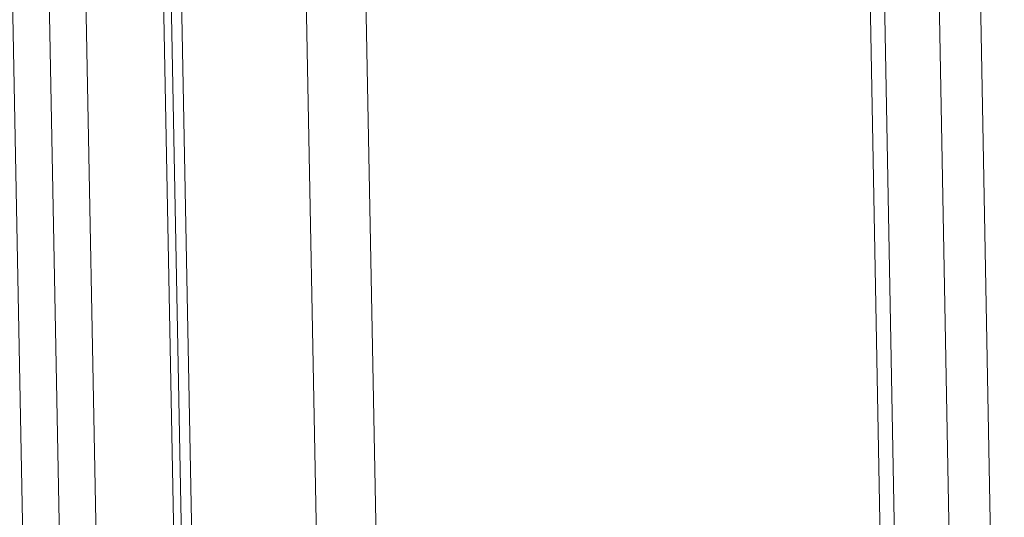
# Model space of a CAD drawing. Extents: x 1161 to 2211, y 0 to 1485.
# Drawn here: x 1463 to 1473, y 619 to 624 of the extents above; entities that cross this region are included whole.
import ezdxf

# ---------------------------------------------------------------- set-up
doc = ezdxf.new("R2010")
doc.units = 0
doc.header["$LTSCALE"] = 15
doc.layers.get('0').update_dxf_attribs({"linetype": 'CONTINUOUS'})
doc.layers.add('rahm2', color=2, linetype='CONTINUOUS', plot=False)
doc.layers.add('UK4', color=4, linetype='CONTINUOUS')

# ---------------------------------------------------------------- blocks, each defined once
blk = doc.blocks.new('W629.de_P2_2')
at = {"lineweight": 0, "extrusion": (-5.55112e-17, 0.965885, 0.258972)}
for p, q in [((90.8249, 205.0483), (91.0057, 195.5263)), ((90.9808, 205.0349), (91.1668, 195.227)), ((91.1367, 205.0215), (91.3279, 194.9278)), ((91.4671, 204.9247), (91.6678, 194.2965)), ((91.5003, 204.8685), (91.7011, 194.2347)), ((91.5448, 204.8374), (91.7465, 194.1504)), ((92.075, 204.682), (92.292, 193.1373)), ((92.3278, 204.6821), (92.5534, 192.6517)), ((94.9285, 204.664), (95.0544, 197.8068)), ((94.7532, 204.6512), (94.8792, 197.7938)), ((94.6504, 197.7235), (94.5241, 204.5817)), ((94.4634, 204.5437), (94.5898, 197.6849))]:
    blk.add_line(p, q, dxfattribs=at)
blk = doc.blocks.new('W629.de_P2_1')
at = {"lineweight": 0, "extrusion": (-5.55112e-17, 0.965885, 0.258972)}
for p, q in [((91.5003, 204.8685), (91.7011, 194.2347)), ((94.6504, 197.7235), (94.5241, 204.5817))]:
    blk.add_line(p, q, dxfattribs=at)

msp = doc.modelspace()

# ---------------------------------------------------------------- block references
at = {"layer": 'rahm2', "xscale": 2.199278497255703, "yscale": 2.199278497255703, "zscale": 2.199278497255703}
msp.add_blockref('W629.de_P2_2', (1263.5197, 176.667), dxfattribs=at)
at = {"layer": 'UK4', "xscale": 2.199278497255703, "yscale": 2.199278497255703, "zscale": 2.199278497255703}
msp.add_blockref('W629.de_P2_1', (1263.5197, 176.667), dxfattribs=at)

doc.saveas('drawing.dxf')
